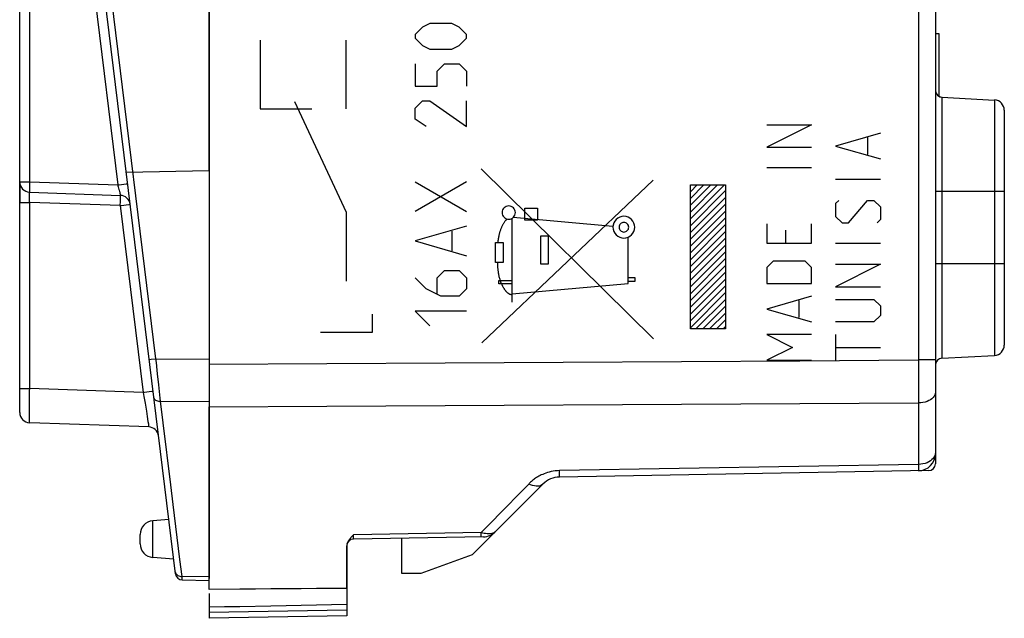
# Model space of a CAD drawing. Units: millimetres. Extents: x -77.2 to 8.6, y -22.8 to 40.
# Drawn here: x -73 to -44.4, y -22.8 to -5.4 of the extents above; entities that cross this region are included whole.
import ezdxf

# ---------------------------------------------------------------- set-up
doc = ezdxf.new("R2010")
doc.units = ezdxf.units.MM
doc.header["$LTSCALE"] = 15.367
doc.layers.get('0').update_dxf_attribs({"linetype": 'CONTINUOUS'})
for name, color, linetype in [('ASSI', 7, 'CONTINUOUS'), ('CURVE', 7, 'CONTINUOUS'), ('DRAFT', 7, 'CONTINUOUS'), ('RACCORDO', 7, 'CONTINUOUS')]:
    doc.layers.add(name, color=color, linetype=linetype)

msp = doc.modelspace()

# ---------------------------------------------------------------- linework, layer by layer
at = {"color": 7, "linetype": 'CONTINUOUS'}
for p, q in [((-67.5, -9.758), (-67.5, 11.242)), ((-46.4, -5.767), (-46.3, -5.767)), ((-46.3, -5.767), (-46.3, -7.591)), ((-73, -10.076), (-73, -10.676)), ((-53.519, -10.363), (-53.321, -10.166)), ((-53.519, -10.561), (-53.124, -10.166)), ((-53.519, -10.758), (-52.926, -10.166)), ((-53.519, -10.956), (-52.729, -10.166)), ((-53.519, -11.153), (-52.531, -10.166)), ((-53.519, -11.351), (-52.5, -10.332)), ((-53.519, -11.549), (-52.5, -10.53)), ((-53.519, -11.746), (-52.5, -10.727)), ((-53.519, -11.944), (-52.5, -10.925)), ((-53.519, -12.141), (-52.5, -11.122)), ((-53.519, -12.339), (-52.5, -11.32)), ((-53.519, -12.536), (-52.5, -11.518)), ((-53.519, -12.734), (-52.5, -11.715)), ((-53.519, -12.932), (-52.5, -11.913)), ((-53.519, -13.129), (-52.5, -12.11)), ((-53.519, -13.327), (-52.5, -12.308)), ((-53.519, -13.524), (-52.5, -12.505)), ((-53.519, -13.722), (-52.5, -12.703)), ((-53.519, -13.919), (-52.5, -12.9)), ((-53.519, -14.117), (-52.5, -13.098)), ((-53.519, -14.314), (-52.5, -13.296)), ((-53.357, -14.35), (-52.5, -13.493)), ((-53.16, -14.35), (-52.5, -13.691)), ((-52.962, -14.35), (-52.5, -13.888)), ((-52.764, -14.35), (-52.5, -14.086)), ((-52.567, -14.35), (-52.5, -14.283)), ((-67.5, -21.921), (-67.5, -17.084)), ((-61.9, -21.458), (-61.9, -20.43)), ((-59.856, -20.914), (-61.351, -21.458)), ((-61.351, -21.458), (-61.9, -21.458)), ((-63.5, -21.888), (-63.5, -22.688)), ((-67.5, -22.039), (-67.5, -22.758)), ((-63.5, -22.688), (-67.5, -22.758))]:
    msp.add_line(p, q, dxfattribs=at)
at = {"color": 250, "linetype": 'CONTINUOUS'}
for p, q in [((-50, -8.417), (-51.3, -9.067)), ((-51.3, -8.417), (-50, -8.417)), ((-48, -8.665), (-49.3, -9.037)), ((-48.371, -8.789), (-48.371, -9.284)), ((-51.3, -9.067), (-50, -9.067)), ((-49.3, -9.037), (-48, -9.408)), ((-54.589, -14.634), (-59.599, -9.697)), ((-51.3, -9.656), (-50, -9.656)), ((-49.3, -9.996), (-48, -9.996)), ((-59.575, -14.758), (-54.599, -10.026)), ((-53.519, -14.35), (-53.519, -10.166)), ((-53.519, -10.166), (-52.5, -10.166)), ((-52.5, -10.166), (-52.5, -14.35)), ((-58.328, -11.19), (-58.328, -10.84)), ((-58.328, -10.84), (-57.955, -10.84)), ((-57.955, -10.84), (-57.955, -11.19)), ((-49.207, -10.615), (-49.3, -10.708)), ((-49.3, -10.708), (-49.3, -11.079)), ((-48.929, -11.265), (-48.371, -10.615)), ((-48.371, -10.615), (-48.186, -10.615)), ((-48.186, -10.615), (-48, -10.801)), ((-48, -10.801), (-48, -11.172)), ((-58.691, -13.568), (-58.691, -11.13)), ((-55.767, -11.377), (-58.663, -11.108)), ((-49.3, -11.079), (-49.114, -11.265)), ((-57.955, -11.19), (-58.328, -11.19)), ((-51.3, -11.296), (-51.3, -11.853)), ((-50, -11.853), (-50, -11.296)), ((-49.114, -11.265), (-48.929, -11.265)), ((-48, -11.172), (-48.093, -11.265)), ((-57.863, -12.47), (-57.863, -11.647)), ((-57.863, -11.647), (-57.647, -11.647)), ((-57.647, -11.647), (-57.647, -12.47)), ((-55.329, -13.033), (-55.329, -11.687)), ((-50.743, -11.853), (-50.743, -11.482)), ((-59.178, -12.415), (-59.178, -11.842)), ((-59.178, -11.842), (-58.96, -11.842)), ((-58.96, -11.842), (-58.961, -12.415)), ((-51.3, -11.853), (-50, -11.853)), ((-49.3, -11.853), (-48, -11.853)), ((-58.961, -12.415), (-59.178, -12.415)), ((-57.647, -12.47), (-57.863, -12.47)), ((-51.114, -12.379), (-51.3, -12.565)), ((-51.3, -12.565), (-51.3, -13.029)), ((-50.186, -12.379), (-51.114, -12.379)), ((-50, -12.565), (-50.186, -12.379)), ((-50, -13.029), (-50, -12.565)), ((-49.3, -12.472), (-48, -12.472)), ((-48, -12.472), (-49.3, -13.122)), ((-55.329, -12.858), (-55.133, -12.858)), ((-55.133, -12.858), (-55.133, -12.976)), ((-59.085, -13.04), (-59.085, -12.94)), ((-59.085, -12.94), (-58.691, -12.94)), ((-58.691, -13.04), (-59.085, -13.04)), ((-58.691, -13.327), (-55.329, -13.033)), ((-55.133, -12.976), (-55.329, -12.976)), ((-51.3, -13.029), (-50, -13.029)), ((-49.3, -13.122), (-48, -13.122)), ((-50, -13.401), (-51.3, -13.772)), ((-50.371, -13.525), (-50.371, -14.02)), ((-49.3, -13.494), (-48.186, -13.494)), ((-48.186, -13.494), (-48, -13.679)), ((-48, -13.679), (-48, -13.958)), ((-51.3, -13.772), (-50, -14.144)), ((-48, -13.958), (-48.186, -14.144)), ((-48.186, -14.144), (-49.3, -14.144)), ((-52.5, -14.35), (-53.519, -14.35)), ((-51.3, -14.515), (-50.557, -14.887)), ((-50, -14.515), (-51.3, -14.515)), ((-49.3, -14.515), (-49.3, -15.267)), ((-50.557, -14.887), (-51.3, -15.258)), ((-49.3, -14.887), (-48, -14.887)), ((-51.3, -15.258), (-50, -15.258)), ((-63.5, -22.521), (-67.5, -22.591))]:
    msp.add_line(p, q, dxfattribs=at)
for points in [[(-58.795, -10.775), (-58.833, -10.779), (-58.869, -10.79), (-58.902, -10.808), (-58.931, -10.832), (-58.955, -10.861), (-58.973, -10.894), (-58.984, -10.93), (-58.988, -10.968), (-58.984, -11.005), (-58.973, -11.041), (-58.956, -11.075), (-58.931, -11.104), (-58.902, -11.128), (-58.869, -11.146), (-58.833, -11.157), (-58.795, -11.161)], [(-58.795, -11.161), (-58.758, -11.157), (-58.722, -11.146), (-58.689, -11.128), (-58.659, -11.104), (-58.635, -11.075), (-58.617, -11.042), (-58.606, -11.006), (-58.603, -10.968), (-58.606, -10.931), (-58.617, -10.895), (-58.635, -10.861), (-58.659, -10.832), (-58.688, -10.808), (-58.721, -10.79), (-58.757, -10.779), (-58.795, -10.775)], [(-55.45, -11.076), (-55.512, -11.082), (-55.571, -11.1), (-55.626, -11.129), (-55.675, -11.169), (-55.714, -11.217), (-55.743, -11.271), (-55.761, -11.33), (-55.768, -11.393), (-55.762, -11.455), (-55.744, -11.514), (-55.715, -11.569), (-55.675, -11.618), (-55.627, -11.657), (-55.572, -11.686), (-55.513, -11.705), (-55.45, -11.711)], [(-55.45, -11.711), (-55.389, -11.705), (-55.329, -11.687), (-55.274, -11.658), (-55.226, -11.618), (-55.186, -11.57), (-55.157, -11.515), (-55.139, -11.456), (-55.133, -11.393), (-55.139, -11.332), (-55.157, -11.272), (-55.186, -11.217), (-55.226, -11.169), (-55.274, -11.129), (-55.328, -11.1), (-55.387, -11.082), (-55.45, -11.076)], [(-58.844, -11.154), (-58.857, -11.168), (-58.87, -11.182), (-58.882, -11.196), (-58.894, -11.21), (-58.906, -11.225), (-58.917, -11.24), (-58.928, -11.256), (-58.938, -11.272), (-58.948, -11.288), (-58.958, -11.304), (-58.967, -11.32), (-58.976, -11.337), (-58.985, -11.354), (-58.993, -11.371), (-59.001, -11.389), (-59.009, -11.406), (-59.017, -11.424), (-59.024, -11.442), (-59.03, -11.46), (-59.037, -11.478), (-59.043, -11.496), (-59.049, -11.515), (-59.055, -11.533), (-59.06, -11.551), (-59.065, -11.57), (-59.07, -11.588), (-59.075, -11.607), (-59.079, -11.626), (-59.085, -11.653), (-59.09, -11.68), (-59.095, -11.707), (-59.1, -11.734), (-59.104, -11.761), (-59.108, -11.788), (-59.112, -11.815), (-59.116, -11.842)], [(-55.45, -11.253), (-55.477, -11.255), (-55.504, -11.263), (-55.528, -11.276), (-55.55, -11.294), (-55.567, -11.315), (-55.58, -11.339), (-55.588, -11.365), (-55.591, -11.393), (-55.588, -11.421), (-55.58, -11.447), (-55.567, -11.471), (-55.55, -11.493), (-55.528, -11.51), (-55.504, -11.523), (-55.478, -11.531), (-55.45, -11.534)], [(-55.45, -11.534), (-55.423, -11.531), (-55.397, -11.523), (-55.372, -11.51), (-55.351, -11.493), (-55.333, -11.471), (-55.32, -11.447), (-55.312, -11.421), (-55.31, -11.393), (-55.312, -11.366), (-55.32, -11.34), (-55.333, -11.315), (-55.351, -11.294), (-55.372, -11.276), (-55.396, -11.264), (-55.422, -11.256), (-55.45, -11.253)], [(-59.126, -12.415), (-59.125, -12.441), (-59.124, -12.467), (-59.123, -12.493), (-59.121, -12.519), (-59.119, -12.545), (-59.117, -12.571), (-59.115, -12.596), (-59.113, -12.622), (-59.11, -12.648), (-59.106, -12.673), (-59.103, -12.699), (-59.099, -12.724), (-59.094, -12.75), (-59.089, -12.775), (-59.084, -12.801), (-59.078, -12.826), (-59.072, -12.852), (-59.065, -12.877), (-59.057, -12.903), (-59.049, -12.928), (-59.04, -12.954), (-59.03, -12.98), (-59.02, -13.006), (-59.009, -13.032), (-58.997, -13.058), (-58.985, -13.084), (-58.979, -13.096), (-58.972, -13.108), (-58.966, -13.12), (-58.96, -13.132), (-58.953, -13.144), (-58.946, -13.155), (-58.939, -13.167), (-58.932, -13.179), (-58.924, -13.19), (-58.917, -13.201), (-58.909, -13.212), (-58.901, -13.223), (-58.893, -13.233), (-58.885, -13.243), (-58.876, -13.253), (-58.867, -13.263), (-58.859, -13.272), (-58.849, -13.281), (-58.84, -13.289), (-58.831, -13.297), (-58.821, -13.305), (-58.811, -13.312), (-58.801, -13.319), (-58.791, -13.325), (-58.781, -13.33), (-58.77, -13.335), (-58.76, -13.339), (-58.749, -13.343), (-58.737, -13.346), (-58.726, -13.349), (-58.714, -13.351), (-58.703, -13.352), (-58.691, -13.352)]]:
    msp.add_lwpolyline(points, dxfattribs=at)
at = {"color": 7, "linetype": 'CONTINUOUS'}
for points in [[(-63.5, -21.888), (-63.939, -21.891), (-64.379, -21.894), (-64.821, -21.898), (-65.264, -21.901), (-65.709, -21.905), (-66.155, -21.909), (-66.602, -21.913), (-67.5, -21.921)], [(-65.709, -22.403), (-66.602, -22.421), (-67.05, -22.429), (-67.5, -22.438)], [(-63.5, -22.358), (-63.939, -22.367), (-64.379, -22.376), (-64.821, -22.385), (-65.264, -22.394), (-65.709, -22.403)]]:
    msp.add_lwpolyline(points, dxfattribs=at)
at = {"layer": 'ASSI', "color": 7, "linetype": 'CONTINUOUS'}
for p, q in [((-46.4, 18.087), (-46.4, -18.266)), ((-67.5, -9.758), (-67.5, 11.242)), ((-46.4, -5.767), (-46.3, -5.767)), ((-46.3, -5.767), (-46.3, -7.591)), ((-46.21, -7.618), (-44.684, -7.698)), ((-44.4, -7.997), (-44.4, -14.819)), ((-46.21, -15.198), (-44.684, -15.118)), ((-67.5, -21.921), (-67.5, -16.617)), ((-46.597, -18.466), (-57.317, -18.653)), ((-57.8, -18.858), (-59.856, -20.914)), ((-63.492, -20.599), (-63.486, -20.581)), ((-63.323, -20.352), (-63.303, -20.332)), ((-59.529, -20.389), (-63.303, -20.455)), ((-61.9, -21.458), (-61.9, -20.43)), ((-63.5, -20.654), (-63.5, -22.688)), ((-63.496, -20.617), (-63.492, -20.599)), ((-59.856, -20.914), (-61.351, -21.458)), ((-61.351, -21.458), (-61.9, -21.458)), ((-67.5, -22.039), (-67.5, -22.758)), ((-63.5, -22.688), (-67.5, -22.758))]:
    msp.add_line(p, q, dxfattribs=at)
at = {"layer": 'ASSI', "color": 250, "linetype": 'CONTINUOUS'}
for p, q in [((-46.891, 16.736), (-46.891, -15.252)), ((-46.21, -7.618), (-46.21, -15.198)), ((-44.684, -7.698), (-44.684, -15.118)), ((-44.4, -10.358), (-46.4, -10.358)), ((-44.4, -12.458), (-46.4, -12.458)), ((-46.891, -15.252), (-46.891, -15.587)), ((-46.4, -15.252), (-46.891, -15.252)), ((-46.891, -15.587), (-46.891, -15.913)), ((-46.891, -15.913), (-46.891, -16.22)), ((-50.335, -16.519), (-46.891, -16.5)), ((-46.891, -16.5), (-46.891, -18.284)), ((-46.891, -18.284), (-57.317, -18.467)), ((-46.891, -18.284), (-46.891, -18.355)), ((-57.317, -18.467), (-57.383, -18.471)), ((-57.317, -18.538), (-57.317, -18.467)), ((-58.214, -18.856), (-58.462, -19.11)), ((-59.595, -20.267), (-63.303, -20.332)), ((-59.382, -20.049), (-59.595, -20.267)), ((-59.594, -20.334), (-59.595, -20.267)), ((-59.55, -20.281), (-59.595, -20.267)), ((-63.304, -20.395), (-63.303, -20.332)), ((-63.304, -20.439), (-63.304, -20.395)), ((-63.304, -20.448), (-63.304, -20.439)), ((-63.5, -22.521), (-67.5, -22.591))]:
    msp.add_line(p, q, dxfattribs=at)
for points in [[(-67.5, -15.378), (-64.075, -15.357), (-60.646, -15.336), (-57.213, -15.315), (-53.776, -15.294), (-50.335, -15.273), (-46.891, -15.252)], [(-46.4, -16.188), (-46.404, -16.228), (-46.417, -16.268), (-46.437, -16.306), (-46.466, -16.342), (-46.501, -16.376), (-46.543, -16.406), (-46.592, -16.433), (-46.645, -16.456), (-46.703, -16.474), (-46.764, -16.488), (-46.827, -16.496), (-46.891, -16.5)], [(-46.891, -16.22), (-46.891, -16.41), (-46.891, -16.5)], [(-67.5, -16.617), (-64.075, -16.598), (-50.335, -16.519)], [(-46.4, -17.94), (-46.404, -17.984), (-46.417, -18.028)], [(-46.592, -18.211), (-46.645, -18.236), (-46.703, -18.256), (-46.764, -18.271), (-46.827, -18.28), (-46.891, -18.284)], [(-46.501, -18.147), (-46.543, -18.181), (-46.592, -18.211)], [(-46.417, -18.028), (-46.437, -18.07), (-46.466, -18.11), (-46.501, -18.147)], [(-57.383, -18.471), (-57.446, -18.477), (-57.506, -18.485), (-57.563, -18.496), (-57.618, -18.509), (-57.67, -18.524), (-57.718, -18.539), (-57.764, -18.557), (-57.807, -18.575), (-57.848, -18.593), (-57.885, -18.612), (-57.921, -18.631)], [(-57.317, -18.653), (-57.317, -18.651), (-57.317, -18.643), (-57.316, -18.631), (-57.316, -18.615), (-57.316, -18.593), (-57.317, -18.538)], [(-46.891, -18.355), (-46.891, -18.411), (-46.891, -18.432), (-46.891, -18.449), (-46.891, -18.461), (-46.891, -18.469), (-46.891, -18.471)], [(-57.921, -18.631), (-57.954, -18.651), (-57.986, -18.67), (-58.015, -18.69), (-58.043, -18.709), (-58.069, -18.728), (-58.093, -18.747), (-58.117, -18.766), (-58.138, -18.785), (-58.159, -18.803), (-58.178, -18.821), (-58.197, -18.839), (-58.214, -18.856)], [(-57.8, -18.858), (-57.83, -18.883), (-57.866, -18.901), (-57.906, -18.914), (-57.95, -18.92), (-57.999, -18.92), (-58.05, -18.913), (-58.103, -18.9), (-58.158, -18.881), (-58.214, -18.856)], [(-58.462, -19.11), (-58.937, -19.595), (-59.382, -20.049)], [(-59.349, -20.305), (-59.386, -20.306), (-59.424, -20.303), (-59.465, -20.298), (-59.507, -20.291), (-59.55, -20.281)], [(-59.184, -20.242), (-59.204, -20.259), (-59.227, -20.273), (-59.252, -20.285), (-59.281, -20.294), (-59.314, -20.301), (-59.349, -20.305)], [(-63.303, -20.455), (-63.304, -20.454), (-63.304, -20.453), (-63.304, -20.451), (-63.304, -20.448)], [(-59.595, -20.39), (-59.594, -20.388), (-59.594, -20.383), (-59.594, -20.376), (-59.594, -20.365), (-59.594, -20.334)]]:
    msp.add_lwpolyline(points, dxfattribs=at)
at = {"layer": 'ASSI', "color": 7, "linetype": 'CONTINUOUS'}
for points in [[(-63.486, -20.581), (-63.479, -20.563), (-63.471, -20.544)], [(-63.471, -20.544), (-63.461, -20.525), (-63.449, -20.507), (-63.437, -20.488), (-63.423, -20.469), (-63.409, -20.45), (-63.393, -20.431), (-63.377, -20.412), (-63.36, -20.392), (-63.342, -20.372), (-63.323, -20.352)], [(-63.5, -21.888), (-63.939, -21.891), (-64.379, -21.894), (-64.821, -21.898), (-65.264, -21.901), (-65.709, -21.905), (-66.155, -21.909), (-66.602, -21.913), (-67.5, -21.921)], [(-65.709, -22.403), (-66.602, -22.421), (-67.05, -22.429), (-67.5, -22.438)], [(-63.5, -22.358), (-63.939, -22.367), (-64.379, -22.376), (-64.821, -22.385), (-65.264, -22.394), (-65.709, -22.403)]]:
    msp.add_lwpolyline(points, dxfattribs=at)
for centre, radius, start, end in [((-46.2, -7.418), 0.2, 191.2794, 267), ((-44.7, -7.997), 0.3, 0, 87), ((-44.7, -14.818), 0.3, 273, 360), ((-46.2, -15.398), 0.2, 93, 180), ((-46.9, -17.971), 0.5, 271, 360), ((-46.6, -18.266), 0.2, 271, 360), ((-57.305, -19.353), 0.7, 91, 135), ((-59.538, -19.889), 0.5, 271.0006, 315.0004), ((-63.3, -20.654), 0.2, 91, 180)]:
    msp.add_arc(centre, radius, start, end, dxfattribs=at)
at = {"layer": 'CURVE', "color": 250, "linetype": 'CONTINUOUS'}
for p, q in [((-61.302, -5.579), (-61.517, -5.794)), ((-61.088, -5.472), (-61.302, -5.579)), ((-60.446, -5.472), (-61.088, -5.472)), ((-60.231, -5.579), (-60.446, -5.472)), ((-60.017, -5.794), (-60.231, -5.579)), ((-66.015, -5.958), (-66.015, -7.958)), ((-63.516, -7.958), (-63.516, -5.958)), ((-61.517, -5.794), (-61.517, -5.901)), ((-61.517, -5.901), (-61.302, -6.115)), ((-60.231, -6.115), (-60.017, -5.901)), ((-60.017, -5.901), (-60.017, -5.794)), ((-61.302, -6.115), (-61.088, -6.222)), ((-61.088, -6.222), (-60.446, -6.222)), ((-60.446, -6.222), (-60.231, -6.115)), ((-61.517, -6.651), (-61.517, -7.294)), ((-60.874, -6.865), (-60.66, -6.651)), ((-60.66, -6.651), (-60.231, -6.651)), ((-60.231, -6.651), (-60.017, -6.865)), ((-60.874, -7.294), (-60.874, -6.865)), ((-60.017, -6.865), (-60.017, -7.294)), ((-61.517, -7.294), (-60.874, -7.294)), ((-66.015, -7.958), (-64.516, -7.958)), ((-65.016, -7.741), (-63.516, -10.958)), ((-61.517, -7.937), (-61.302, -7.722)), ((-61.517, -8.258), (-61.517, -7.937)), ((-61.302, -7.722), (-61.088, -7.722)), ((-61.088, -7.722), (-60.017, -8.472)), ((-60.017, -8.472), (-60.017, -7.722)), ((-61.195, -8.472), (-61.517, -8.258)), ((-61.517, -10.079), (-60.017, -10.937)), ((-60.017, -10.079), (-61.517, -10.937)), ((-63.516, -10.958), (-63.516, -12.958)), ((-60.017, -11.365), (-61.517, -11.794)), ((-60.446, -11.508), (-60.446, -12.079)), ((-61.517, -11.794), (-60.017, -12.222)), ((-61.195, -13.187), (-61.517, -12.865)), ((-60.874, -12.865), (-60.66, -12.651)), ((-60.874, -13.329), (-60.874, -12.865)), ((-60.66, -12.651), (-60.231, -12.651)), ((-60.231, -12.651), (-60.017, -12.865)), ((-60.017, -12.865), (-60.017, -13.187)), ((-60.767, -13.401), (-61.195, -13.187)), ((-60.231, -13.401), (-60.767, -13.401)), ((-60.017, -13.187), (-60.231, -13.401)), ((-62.766, -13.922), (-62.766, -14.458)), ((-61.517, -13.829), (-61.088, -14.258)), ((-60.017, -13.829), (-61.517, -13.829)), ((-62.766, -14.458), (-64.266, -14.458))]:
    msp.add_line(p, q, dxfattribs=at)
at = {"layer": 'DRAFT', "color": 7, "linetype": 'CONTINUOUS'}
for p, q in [((-67.5, 11.242), (-67.5, -9.758)), ((-46.21, -7.618), (-44.684, -7.698)), ((-46.21, -15.198), (-44.684, -15.118))]:
    msp.add_line(p, q, dxfattribs=at)
at = {"layer": 'RACCORDO', "color": 7, "linetype": 'CONTINUOUS'}
for p, q in [((-46.4, 18.087), (-46.4, -18.266)), ((-68.473, -21.469), (-71.185, 0.62)), ((-73, -16.776), (-73, -3.752)), ((-44.4, -7.997), (-44.4, -14.819)), ((-67.5, -9.758), (-69.906, -9.8)), ((-67.5, -9.758), (-67.5, -21.605)), ((-72.71, -10.376), (-70.079, -10.468)), ((-69.252, -17.197), (-72.71, -17.076)), ((-46.597, -18.466), (-57.317, -18.653)), ((-57.8, -18.858), (-59.856, -20.914)), ((-68.667, -19.885), (-69.135, -19.926)), ((-69.5, -20.591), (-69.5, -20.324)), ((-63.492, -20.599), (-63.486, -20.581)), ((-63.323, -20.352), (-63.303, -20.332)), ((-59.529, -20.389), (-63.303, -20.455)), ((-63.5, -21.888), (-63.5, -20.654)), ((-63.496, -20.617), (-63.492, -20.599)), ((-68.525, -21.043), (-69.135, -20.99)), ((-68.278, -21.644), (-67.5, -21.658))]:
    msp.add_line(p, q, dxfattribs=at)
at = {"layer": 'RACCORDO', "color": 250, "linetype": 'CONTINUOUS'}
for p, q in [((-46.891, 16.736), (-46.891, -15.252)), ((-71.472, 0.584), (-70.153, -10.166)), ((-69.043, -15.216), (-70.99, 0.645)), ((-72.71, -10.076), (-72.71, -3.752)), ((-46.21, -7.618), (-46.21, -15.198)), ((-44.684, -7.698), (-44.684, -15.118)), ((-73, -10.076), (-72.71, -10.076)), ((-72.71, -10.076), (-70.153, -10.166)), ((-69.977, -10.144), (-69.903, -10.134)), ((-69.903, -10.134), (-69.875, -10.13)), ((-72.715, -10.499), (-72.715, -10.473)), ((-72.714, -10.527), (-72.715, -10.499)), ((-72.714, -10.557), (-72.714, -10.527)), ((-72.713, -10.603), (-72.714, -10.557)), ((-44.4, -10.358), (-46.4, -10.358)), ((-73, -10.676), (-72.71, -10.676)), ((-72.711, -10.647), (-72.713, -10.603)), ((-72.71, -10.676), (-72.711, -10.647)), ((-72.71, -16.077), (-72.71, -10.676)), ((-70.079, -10.768), (-72.71, -10.676)), ((-70.079, -10.768), (-69.413, -16.192)), ((-69.903, -10.746), (-69.829, -10.736)), ((-69.829, -10.736), (-69.801, -10.733)), ((-44.4, -12.458), (-46.4, -12.458)), ((-69.231, -15.239), (-69.181, -15.233)), ((-69.043, -15.216), (-67.5, -15.225)), ((-46.891, -15.252), (-46.891, -15.587)), ((-46.4, -15.252), (-46.891, -15.252)), ((-46.891, -15.587), (-46.891, -15.913)), ((-68.916, -16.359), (-68.959, -15.972)), ((-46.891, -15.913), (-46.891, -16.22)), ((-73, -16.077), (-72.71, -16.077)), ((-72.713, -16.425), (-72.712, -16.282)), ((-69.413, -16.192), (-72.71, -16.077)), ((-69.237, -16.17), (-69.163, -16.161)), ((-69.163, -16.161), (-69.135, -16.157)), ((-72.715, -16.697), (-72.714, -16.565)), ((-72.714, -16.565), (-72.713, -16.425)), ((-69.36, -16.503), (-69.321, -16.743)), ((-68.906, -16.448), (-68.916, -16.359)), ((-68.829, -17.079), (-68.906, -16.448)), ((-68.906, -16.448), (-67.5, -16.456)), ((-50.335, -16.519), (-46.891, -16.5)), ((-46.891, -16.5), (-46.891, -18.284)), ((-72.715, -16.814), (-72.715, -16.697)), ((-72.714, -16.911), (-72.715, -16.814)), ((-69.321, -16.743), (-69.297, -16.892)), ((-69.297, -16.892), (-69.274, -17.035)), ((-69.274, -17.035), (-69.263, -17.106)), ((-69.263, -17.106), (-69.257, -17.153)), ((-68.61, -18.879), (-68.829, -17.079)), ((-46.891, -18.284), (-57.317, -18.467)), ((-46.891, -18.284), (-46.891, -18.355)), ((-57.317, -18.467), (-57.383, -18.471)), ((-57.317, -18.538), (-57.317, -18.467)), ((-58.214, -18.856), (-58.462, -19.11)), ((-68.541, -19.447), (-68.61, -18.879)), ((-68.346, -21.046), (-68.541, -19.447)), ((-69.135, -20.99), (-69.135, -19.926)), ((-59.595, -20.267), (-63.303, -20.332)), ((-59.383, -20.05), (-59.595, -20.267)), ((-59.594, -20.334), (-59.595, -20.267)), ((-63.304, -20.395), (-63.303, -20.332)), ((-63.304, -20.439), (-63.304, -20.395)), ((-63.304, -20.448), (-63.304, -20.439)), ((-68.285, -21.543), (-68.346, -21.046)), ((-67.5, -21.557), (-68.285, -21.543)), ((-68.278, -21.639), (-68.28, -21.624))]:
    msp.add_line(p, q, dxfattribs=at)
for points in [[(-72.71, -10.076), (-72.712, -10.115), (-72.713, -10.154), (-72.714, -10.191), (-72.714, -10.226), (-72.715, -10.259), (-72.715, -10.288), (-72.715, -10.314), (-72.714, -10.336), (-72.714, -10.353), (-72.713, -10.366), (-72.712, -10.373), (-72.71, -10.376)], [(-70.153, -10.166), (-70.115, -10.161), (-69.977, -10.144)], [(-70.153, -10.166), (-70.145, -10.192), (-70.138, -10.219)], [(-70.138, -10.219), (-70.118, -10.295), (-70.111, -10.318)], [(-69.875, -10.13), (-69.868, -10.129), (-69.865, -10.129)], [(-72.715, -10.473), (-72.715, -10.449), (-72.715, -10.438), (-72.715, -10.428), (-72.714, -10.419), (-72.714, -10.411), (-72.714, -10.404), (-72.714, -10.397), (-72.713, -10.392), (-72.713, -10.387), (-72.713, -10.384), (-72.712, -10.381), (-72.712, -10.379), (-72.711, -10.377), (-72.711, -10.376), (-72.71, -10.376)], [(-70.111, -10.318), (-70.1, -10.361), (-70.096, -10.38), (-70.091, -10.398), (-70.088, -10.414), (-70.085, -10.428), (-70.082, -10.44), (-70.08, -10.45), (-70.079, -10.458), (-70.078, -10.463), (-70.078, -10.467), (-70.079, -10.468)], [(-70.079, -10.768), (-70.077, -10.729), (-70.076, -10.69), (-70.075, -10.653), (-70.075, -10.618), (-70.074, -10.585), (-70.074, -10.556), (-70.074, -10.53), (-70.075, -10.508), (-70.075, -10.491), (-70.076, -10.478), (-70.077, -10.471), (-70.079, -10.468)], [(-70.079, -10.768), (-70.041, -10.763), (-69.903, -10.746)], [(-69.801, -10.733), (-69.794, -10.732), (-69.791, -10.731)], [(-69.238, -15.24), (-69.236, -15.24), (-69.231, -15.239)], [(-69.181, -15.233), (-69.068, -15.219), (-69.043, -15.216)], [(-69.006, -15.547), (-69.03, -15.327), (-69.043, -15.216)], [(-67.5, -15.378), (-64.075, -15.357), (-60.646, -15.336), (-57.213, -15.315), (-53.776, -15.294), (-50.335, -15.273), (-46.891, -15.252)], [(-68.959, -15.972), (-68.994, -15.655), (-69.006, -15.547)], [(-72.712, -16.282), (-72.711, -16.144), (-72.71, -16.077)], [(-69.413, -16.192), (-69.375, -16.187), (-69.237, -16.17)], [(-69.413, -16.192), (-69.402, -16.252), (-69.392, -16.314), (-69.36, -16.503)], [(-69.135, -16.157), (-69.128, -16.156), (-69.125, -16.155)], [(-46.4, -16.188), (-46.404, -16.228), (-46.417, -16.268), (-46.437, -16.306), (-46.466, -16.342), (-46.501, -16.376), (-46.543, -16.406), (-46.592, -16.433), (-46.645, -16.456), (-46.703, -16.474), (-46.764, -16.488), (-46.827, -16.496), (-46.891, -16.5)], [(-46.891, -16.22), (-46.891, -16.41), (-46.891, -16.5)], [(-69.101, -16.349), (-69.096, -16.369), (-69.086, -16.387), (-69.071, -16.404), (-69.051, -16.418), (-69.027, -16.43), (-69, -16.439), (-68.97, -16.446), (-68.939, -16.448), (-68.906, -16.448)], [(-67.5, -16.617), (-64.075, -16.598), (-50.335, -16.519)], [(-72.71, -17.076), (-72.711, -17.074), (-72.712, -17.067), (-72.712, -17.055), (-72.713, -17.038), (-72.713, -17.015), (-72.714, -16.987), (-72.714, -16.952), (-72.714, -16.911)], [(-69.257, -17.153), (-69.254, -17.173), (-69.253, -17.181), (-69.253, -17.187), (-69.252, -17.191), (-69.252, -17.194), (-69.252, -17.196), (-69.252, -17.197)], [(-46.4, -17.94), (-46.404, -17.984), (-46.417, -18.028), (-46.437, -18.07)], [(-46.501, -18.147), (-46.543, -18.181), (-46.592, -18.211), (-46.645, -18.236), (-46.703, -18.256), (-46.764, -18.271), (-46.827, -18.28), (-46.891, -18.284)], [(-46.437, -18.07), (-46.466, -18.11), (-46.501, -18.147)], [(-57.383, -18.471), (-57.446, -18.477), (-57.506, -18.485), (-57.563, -18.496), (-57.618, -18.509), (-57.67, -18.524), (-57.718, -18.539), (-57.764, -18.557), (-57.807, -18.575), (-57.848, -18.593), (-57.885, -18.612), (-57.921, -18.631), (-57.954, -18.651), (-57.986, -18.67), (-58.015, -18.69), (-58.043, -18.709), (-58.069, -18.728), (-58.093, -18.747), (-58.117, -18.766), (-58.138, -18.785), (-58.159, -18.803), (-58.178, -18.821), (-58.197, -18.839), (-58.214, -18.856)], [(-57.317, -18.653), (-57.317, -18.651), (-57.317, -18.643), (-57.316, -18.631), (-57.316, -18.615), (-57.316, -18.593), (-57.317, -18.538)], [(-46.891, -18.355), (-46.891, -18.411), (-46.891, -18.432), (-46.891, -18.449), (-46.891, -18.461), (-46.891, -18.469), (-46.891, -18.471)], [(-57.8, -18.858), (-57.83, -18.883), (-57.866, -18.901), (-57.906, -18.914), (-57.95, -18.92), (-57.999, -18.92), (-58.05, -18.913), (-58.103, -18.9), (-58.158, -18.881), (-58.214, -18.856)], [(-58.462, -19.11), (-58.937, -19.595), (-59.383, -20.05)], [(-59.184, -20.242), (-59.204, -20.259), (-59.227, -20.273), (-59.252, -20.285), (-59.281, -20.294), (-59.314, -20.301), (-59.349, -20.305), (-59.386, -20.306), (-59.424, -20.303), (-59.465, -20.298), (-59.507, -20.291), (-59.55, -20.281), (-59.595, -20.267)], [(-63.303, -20.455), (-63.304, -20.454), (-63.304, -20.453), (-63.304, -20.451), (-63.304, -20.448)], [(-59.595, -20.39), (-59.594, -20.388), (-59.594, -20.383), (-59.594, -20.376), (-59.594, -20.365), (-59.594, -20.334)], [(-68.48, -21.408), (-68.475, -21.433), (-68.464, -21.457), (-68.448, -21.479), (-68.429, -21.498), (-68.405, -21.515), (-68.378, -21.528), (-68.349, -21.537), (-68.317, -21.542), (-68.285, -21.543)], [(-68.28, -21.624), (-68.284, -21.564), (-68.285, -21.543)], [(-68.278, -21.644), (-68.278, -21.643), (-68.278, -21.639)]]:
    msp.add_lwpolyline(points, dxfattribs=at)
at = {"layer": 'RACCORDO', "color": 7, "linetype": 'CONTINUOUS'}
for points in [[(-63.486, -20.581), (-63.479, -20.563), (-63.471, -20.544)], [(-63.471, -20.544), (-63.461, -20.525), (-63.449, -20.507)], [(-63.449, -20.507), (-63.437, -20.488), (-63.423, -20.469), (-63.409, -20.45), (-63.393, -20.431), (-63.377, -20.412), (-63.36, -20.392), (-63.342, -20.372), (-63.323, -20.352)]]:
    msp.add_lwpolyline(points, dxfattribs=at)
for centre, radius, start, end in [((-46.2, -7.418), 0.2, 180, 267), ((-44.7, -7.997), 0.3, 0, 87), ((-72.7, -10.076), 0.3, 180, 268), ((-70.089, -10.768), 0.3, 7, 88), ((-44.7, -14.818), 0.3, 273, 360), ((-46.2, -15.398), 0.2, 93, 180), ((-72.7, -16.776), 0.3, 180, 268), ((-69.263, -17.497), 0.3, 6.9999, 88), ((-46.9, -17.971), 0.5, 271, 360), ((-46.6, -18.266), 0.2, 271, 360), ((-57.305, -19.353), 0.7, 91, 135), ((-69.1, -20.324), 0.4, 95, 180), ((-59.538, -19.889), 0.5, 271.0006, 315.0004), ((-69.1, -20.591), 0.4, 180, 265), ((-63.3, -20.654), 0.2, 91, 180), ((-68.274, -21.444), 0.2, 187.0023, 269.0003)]:
    msp.add_arc(centre, radius, start, end, dxfattribs=at)

doc.saveas('drawing.dxf')
